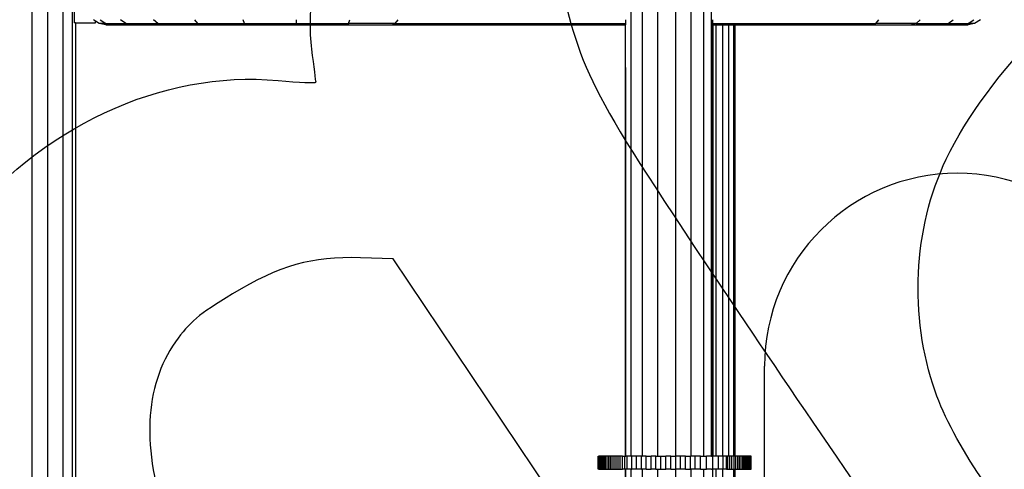
# Model space of a CAD drawing. Units: millimetres. Extents: x 0 to 291, y 0 to 204.
# Drawn here: x 183 to 212, y 128 to 142 of the extents above; entities that cross this region are included whole.
import ezdxf
from ezdxf.enums import TextEntityAlignment as Align

# ---------------------------------------------------------------- set-up
doc = ezdxf.new("R2010")
doc.units = ezdxf.units.MM
doc.layers.add('Predeterminado', color=7, linetype='Continuous')
doc.styles.add('SEACAD_Arial', font='arial.ttf')
doc.dimstyles.new('ISO', dxfattribs={"dimtxt": 3.125, "dimasz": 3.125, "dimexe": 1.5625, "dimexo": 0, "dimgap": 0.78125, "dimtad": 0, "dimdec": 0, "dimlfac": 100.020834, "dimtxsty": 'SEACAD_Arial', "dimblk1": '_SE_FILLED', "dimblk2": '_SE_FILLED', "dimsah": 1, "dimcen": 1.5625, "dimadec": 1, "dimazin": 0, "dimtfac": 0.5, "dimtmove": 0, "dimatfit": 3, "dimfxl": 1, "dimarcsym": 0})

# ---------------------------------------------------------------- blocks, each defined once
blk = doc.blocks.new('SE1')
at = {"color": 7, "linetype": 'Continuous'}
for p, q in [((204.976, 123.717), (204.976, 131.373)), ((216.592, 131.373), (216.592, 121.341)), ((209.2, 123.717), (204.976, 123.717)), ((209.332, 123.453), (209.332, 123.585)), ((208.936, 123.189), (208.936, 123.321)), ((208.936, 123.321), (209.2, 123.321)), ((215.8, 120.549), (211.576, 120.549))]:
    blk.add_line(p, q, dxfattribs=at)
for centre, radius, start, end in [((210.784, 131.373), 5.808, 0, 180), ((209.2, 123.585), 0.132, 0, 90), ((209.2, 123.453), 0.132, 270, 0), ((211.576, 123.189), 2.64, 180, 270), ((215.8, 121.341), 0.792, 270, 0)]:
    blk.add_arc(centre, radius, start, end, dxfattribs=at)
blk = doc.blocks.new('SE')
blk.add_blockref('SE1', (0, 0))
blk = doc.blocks.new('DMBLK31')
at = {"layer": 'Predeterminado', "linetype": 'Continuous'}
for points in [[(140.236, 140.92), (141.277, 140.92), (140.757, 144.045)], [(140.236, 92.522), (140.757, 89.397), (141.277, 92.522)]]:
    blk.add_hatch(color=7, dxfattribs=at).paths.add_polyline_path(points)
at = {"layer": 'Predeterminado', "color": 7, "linetype": 'Continuous'}
for p, q in [((150.778, 144.045), (139.194, 144.045)), ((140.757, 122.706), (140.757, 144.045)), ((140.757, 89.397), (140.757, 110.736)), ((151.171, 89.397), (139.194, 89.397))]:
    blk.add_line(p, q, dxfattribs=at)
at = {"layer": 'Predeterminado', "color": 7, "linetype": 'Continuous', "style": 'SEACAD_Arial'}
blk.add_text('2070', height=3.125, rotation=90, dxfattribs=at).set_placement((139.194, 111.83), align=Align.TOP_LEFT)
blk = doc.blocks.new('_SE_FILLED')
at = {"color": 0}
blk.add_line((0, 0), (-1, 0), dxfattribs=at)
blk.add_solid([(0, 0), (-1, -0.1665), (-1, 0.1665), (0, 0)], dxfattribs=at)
blk = doc.blocks.new('SE307')
at = {"color": 7, "linetype": 'Continuous'}
for p, q in [((193.776, 134.605), (192.793, 134.634)), ((198.031, 128.272), (193.776, 134.605)), ((202.287, 121.938), (198.031, 128.272)), ((201.949, 120.978), (202.287, 121.938))]:
    blk.add_line(p, q, dxfattribs=at)
blk = doc.blocks.new('SE306')
blk.add_blockref('SE307', (0, 0))

msp = doc.modelspace()

# ---------------------------------------------------------------- linework, layer by layer
at = {"color": 7, "linetype": 'Continuous'}
for p, q in [((182.8799, 143.5554), (182.8799, 122.0262)), ((183.366, 122.0877), (183.366, 143.5554)), ((183.8136, 143.5554), (183.8137, 122.0877)), ((184.1077, 122.0877), (184.1077, 143.5554)), ((200.9569, 128.6563), (200.9569, 143.5165)), ((201.2802, 143.5165), (201.2802, 128.6563)), ((201.7587, 128.6563), (201.7587, 143.5165)), ((202.2934, 143.5165), (202.2935, 128.6563)), ((202.7608, 128.6563), (202.7607, 143.5573)), ((203.1353, 143.5573), (203.1354, 128.6563)), ((203.376, 128.6563), (203.376, 143.5573)), ((184.1585, 142.6447), (184.1585, 141.7203)), ((184.2004, 141.7203), (184.1585, 141.7203)), ((184.2004, 141.7203), (184.799, 141.7203)), ((184.2004, 141.7203), (184.2004, 122.0877)), ((184.799, 141.7692), (184.737, 141.8099)), ((184.799, 141.7203), (184.799, 141.7692)), ((184.9161, 141.6923), (184.799, 141.7692)), ((185.1105, 141.6552), (184.9161, 141.6923)), ((185.1117, 141.6923), (184.9161, 141.6923)), ((184.9385, 141.8099), (185.1117, 141.6923)), ((185.1105, 141.6552), (185.2997, 141.6552)), ((185.1117, 141.6923), (185.7126, 141.6923)), ((185.1117, 141.6923), (185.2997, 141.6552)), ((185.2997, 141.6552), (185.881, 141.6552)), ((185.7126, 141.6923), (185.5575, 141.8099)), ((185.881, 141.6552), (185.7126, 141.6923)), ((185.7126, 141.6923), (186.6767, 141.6923)), ((185.881, 141.6552), (186.8135, 141.6552)), ((186.6767, 141.6923), (186.5506, 141.8099)), ((186.8135, 141.6552), (186.6767, 141.6923)), ((186.6767, 141.6923), (187.8888, 141.6923)), ((186.8135, 141.6552), (187.986, 141.6552)), ((187.8888, 141.6923), (187.7992, 141.8099)), ((187.986, 141.6552), (187.8888, 141.6923)), ((187.8888, 141.6923), (189.2965, 141.6923)), ((187.986, 141.6552), (189.3477, 141.6552)), ((189.2965, 141.6923), (189.2494, 141.8099)), ((189.3477, 141.6552), (189.2965, 141.6923)), ((189.2965, 141.6923), (190.8615, 141.6923)), ((189.3477, 141.6552), (190.8615, 141.6552)), ((190.8615, 141.6923), (190.8615, 141.8099)), ((190.8615, 141.6552), (190.8615, 141.6923)), ((190.8615, 141.6923), (192.4265, 141.6923)), ((190.8615, 141.6552), (192.3753, 141.6552)), ((192.3753, 141.6552), (192.4265, 141.6923)), ((192.3753, 141.6552), (193.737, 141.6552)), ((192.4265, 141.6923), (192.4736, 141.8099)), ((193.8342, 141.6923), (192.4265, 141.6923)), ((193.737, 141.6552), (193.8342, 141.6923)), ((193.737, 141.6552), (200.78, 141.6552)), ((193.8342, 141.6923), (193.9238, 141.8099)), ((193.8342, 141.6923), (200.7942, 141.6923)), ((200.78, 128.6563), (200.78, 141.6552)), ((200.78, 141.6552), (200.7863, 141.6552)), ((200.7863, 141.6552), (200.7878, 141.6552)), ((200.7878, 141.6552), (200.7942, 141.6552)), ((200.7942, 141.6923), (200.7942, 141.8099)), ((200.7942, 141.6552), (200.7942, 141.6923)), ((203.4069, 141.8099), (203.4069, 141.6923)), ((203.4069, 141.6923), (208.3309, 141.6923)), ((203.4069, 141.6923), (203.4069, 141.6552)), ((203.4069, 141.6552), (203.4148, 141.6552)), ((203.4069, 141.6552), (203.4069, 128.6563)), ((203.4148, 128.6563), (203.4148, 141.6552)), ((203.4148, 141.6552), (203.421, 141.6552)), ((203.421, 128.6563), (203.421, 141.6552)), ((203.421, 141.6552), (203.5113, 141.6552)), ((203.5113, 128.6563), (203.5113, 141.6552)), ((203.5113, 141.6552), (203.7084, 141.6552)), ((203.7084, 141.6552), (203.7084, 128.6563)), ((203.7084, 141.6552), (203.898, 141.6552)), ((203.898, 128.6563), (203.898, 141.6552)), ((203.898, 141.6552), (204.0324, 141.6552)), ((204.0324, 141.6552), (204.0324, 128.6563)), ((204.0324, 141.6552), (204.088, 141.6552)), ((204.088, 128.6563), (204.088, 141.6552)), ((204.088, 141.6552), (208.2337, 141.6552)), ((208.2337, 141.6552), (208.3309, 141.6923)), ((208.2337, 141.6552), (209.4062, 141.6552)), ((208.3309, 141.6923), (208.4204, 141.8099)), ((209.543, 141.6923), (208.3309, 141.6923)), ((209.543, 141.6923), (209.4062, 141.6552)), ((209.4062, 141.6552), (210.3387, 141.6552)), ((209.6691, 141.8099), (209.543, 141.6923)), ((209.543, 141.6923), (210.5071, 141.6923)), ((210.3387, 141.6552), (210.5071, 141.6923)), ((210.3387, 141.6552), (210.92, 141.6552)), ((210.5071, 141.6923), (210.6622, 141.8099)), ((210.5071, 141.6923), (211.108, 141.6923)), ((210.92, 141.6552), (211.108, 141.6923)), ((210.92, 141.6552), (211.1092, 141.6552)), ((211.108, 141.6923), (211.2812, 141.8099)), ((211.3036, 141.6923), (211.108, 141.6923)), ((211.3036, 141.6923), (211.1092, 141.6552)), ((211.4827, 141.8099), (211.3036, 141.6923)), ((200.7863, 128.6563), (200.7863, 140.3689)), ((200.7878, 128.6563), (200.7878, 140.3689)), ((200.7942, 128.6563), (200.7942, 140.3689)), ((199.9546, 128.2602), (199.9546, 128.6563)), ((199.9546, 128.6563), (199.9547, 128.6563)), ((199.9547, 128.2602), (199.9547, 128.6563)), ((199.9547, 128.6563), (199.9551, 128.6563)), ((199.9551, 128.2602), (199.9551, 128.6563)), ((199.9551, 128.6563), (199.9556, 128.6563)), ((199.9556, 128.2602), (199.9556, 128.6563)), ((199.9556, 128.6563), (199.9563, 128.6563)), ((199.9563, 128.2602), (199.9563, 128.6563)), ((199.9563, 128.6563), (199.9571, 128.6563)), ((199.9571, 128.2602), (199.9571, 128.6563)), ((199.9571, 128.6563), (199.9582, 128.6563)), ((199.9582, 128.2602), (199.9582, 128.6563)), ((199.9582, 128.6563), (199.9594, 128.6563)), ((199.9594, 128.2602), (199.9594, 128.6563)), ((199.9594, 128.6563), (199.9607, 128.6563)), ((199.9607, 128.2602), (199.9607, 128.6563)), ((199.9607, 128.6563), (199.9623, 128.6563)), ((199.9623, 128.2602), (199.9623, 128.6563)), ((199.9623, 128.6563), (199.964, 128.6563)), ((199.964, 128.2602), (199.964, 128.6563)), ((199.964, 128.6563), (199.9652, 128.6563)), ((199.9652, 128.2602), (199.9652, 128.6563)), ((199.9652, 128.6563), (199.9659, 128.6563)), ((199.9659, 128.2602), (199.9659, 128.6563)), ((199.9659, 128.6563), (199.9679, 128.6563)), ((199.9679, 128.2602), (199.9679, 128.6563)), ((199.9679, 128.6563), (199.9701, 128.6563)), ((199.9701, 128.2602), (199.9701, 128.6563)), ((199.9701, 128.6563), (199.9725, 128.6563)), ((199.9725, 128.2602), (199.9725, 128.6563)), ((199.9842, 128.6563), (199.9725, 128.6563)), ((199.9842, 128.6563), (199.9869, 128.6563)), ((199.9842, 128.2602), (199.9842, 128.6563)), ((199.9869, 128.2602), (199.9869, 128.6563)), ((199.9869, 128.6563), (199.9903, 128.6563)), ((199.9903, 128.2602), (199.9903, 128.6563)), ((199.9903, 128.6563), (200.0001, 128.6563)), ((200.0001, 128.2602), (200.0001, 128.6563)), ((200.0204, 128.6563), (200.0001, 128.6563)), ((200.0204, 128.2602), (200.0204, 128.6563)), ((200.0449, 128.6563), (200.0204, 128.6563)), ((200.0449, 128.2602), (200.0449, 128.6563)), ((200.0735, 128.6563), (200.0449, 128.6563)), ((200.0735, 128.2602), (200.0735, 128.6563)), ((200.1063, 128.6563), (200.0735, 128.6563)), ((200.1063, 128.2602), (200.1063, 128.6563)), ((200.1429, 128.6563), (200.1063, 128.6563)), ((200.1429, 128.2602), (200.1429, 128.6563)), ((200.1832, 128.6563), (200.1429, 128.6563)), ((200.1832, 128.2602), (200.1832, 128.6563)), ((200.2272, 128.6563), (200.1832, 128.6563)), ((200.2272, 128.2602), (200.2272, 128.6563)), ((200.2747, 128.6563), (200.2272, 128.6563)), ((200.2747, 128.2602), (200.2747, 128.6563)), ((200.3257, 128.6563), (200.2747, 128.6563)), ((200.3257, 128.2602), (200.3257, 128.6563)), ((200.3799, 128.6563), (200.3257, 128.6563)), ((200.3799, 128.2602), (200.3799, 128.6563)), ((200.4372, 128.6563), (200.3799, 128.6563)), ((200.4372, 128.2602), (200.4372, 128.6563)), ((200.4972, 128.6563), (200.4372, 128.6563)), ((200.4972, 128.2602), (200.4972, 128.6563)), ((200.5598, 128.6563), (200.4972, 128.6563)), ((200.5598, 128.2602), (200.5598, 128.6563)), ((200.6247, 128.6563), (200.5598, 128.6563)), ((200.6247, 128.2602), (200.6247, 128.6563)), ((200.6918, 128.6563), (200.6247, 128.6563)), ((200.6918, 128.2602), (200.6918, 128.6563)), ((200.6918, 128.6563), (200.761, 128.6563)), ((200.761, 128.2602), (200.761, 128.6563)), ((200.78, 128.6563), (200.761, 128.6563)), ((200.78, 128.6563), (200.7863, 128.6563)), ((200.7878, 128.6563), (200.7863, 128.6563)), ((200.7942, 128.6563), (200.7878, 128.6563)), ((200.8321, 128.6563), (200.7942, 128.6563)), ((200.8321, 128.2602), (200.8321, 128.6563)), ((200.9569, 128.6563), (200.8321, 128.6563)), ((200.9731, 128.6563), (200.9569, 128.6563)), ((200.9731, 128.2602), (200.9731, 128.6563)), ((201.1158, 128.6563), (200.9731, 128.6563)), ((201.1158, 128.2602), (201.1158, 128.6563)), ((201.2599, 128.6563), (201.1158, 128.6563)), ((201.2599, 128.2602), (201.2599, 128.6563)), ((201.2599, 128.6563), (201.2802, 128.6563)), ((201.4054, 128.6563), (201.2802, 128.6563)), ((201.4054, 128.2602), (201.4054, 128.6563)), ((201.4054, 128.6563), (201.552, 128.6563)), ((201.552, 128.2602), (201.552, 128.6563)), ((201.6996, 128.6563), (201.552, 128.6563)), ((201.6996, 128.2602), (201.6996, 128.6563)), ((201.6996, 128.6563), (201.7587, 128.6563)), ((201.7587, 128.6563), (201.848, 128.6563)), ((201.848, 128.2602), (201.848, 128.6563)), ((201.848, 128.6563), (201.9968, 128.6563)), ((201.9968, 128.2602), (201.9968, 128.6563)), ((202.1456, 128.6563), (201.9968, 128.6563)), ((202.1456, 128.2602), (202.1456, 128.6563)), ((202.1456, 128.6563), (202.2935, 128.6563)), ((202.2943, 128.6563), (202.2935, 128.6563)), ((202.2943, 128.2602), (202.2943, 128.6563)), ((202.4427, 128.6563), (202.2943, 128.6563)), ((202.4427, 128.2602), (202.4427, 128.6563)), ((202.5905, 128.6563), (202.4427, 128.6563)), ((202.5905, 128.2602), (202.5905, 128.6563)), ((202.5905, 128.6563), (202.7378, 128.6563)), ((202.7378, 128.2602), (202.7378, 128.6563)), ((202.7608, 128.6563), (202.7378, 128.6563)), ((202.8841, 128.6563), (202.7608, 128.6563)), ((202.8841, 128.2602), (202.8841, 128.6563)), ((203.0454, 128.6563), (202.8841, 128.6563)), ((203.0454, 128.2602), (203.0454, 128.6563)), ((203.0454, 128.6563), (203.1354, 128.6563)), ((203.1354, 128.6563), (203.2267, 128.6563)), ((203.2267, 128.2602), (203.2267, 128.6563)), ((203.376, 128.6563), (203.2267, 128.6563)), ((203.376, 128.6563), (203.4069, 128.6563)), ((203.4116, 128.6563), (203.4069, 128.6563)), ((203.4116, 128.2602), (203.4116, 128.6563)), ((203.4148, 128.6563), (203.4116, 128.6563)), ((203.421, 128.6563), (203.4148, 128.6563)), ((203.5113, 128.6563), (203.421, 128.6563)), ((203.5837, 128.6563), (203.5113, 128.6563)), ((203.5837, 128.2602), (203.5837, 128.6563)), ((203.7084, 128.6563), (203.5837, 128.6563)), ((203.7084, 128.6563), (203.7269, 128.6563)), ((203.7269, 128.2602), (203.7269, 128.6563)), ((203.8248, 128.6563), (203.7269, 128.6563)), ((203.8248, 128.2602), (203.8248, 128.6563)), ((203.8611, 128.6563), (203.8248, 128.6563)), ((203.8611, 128.6563), (203.8611, 128.2602)), ((203.898, 128.6563), (203.8611, 128.6563)), ((203.9276, 128.6563), (203.898, 128.6563)), ((203.9276, 128.2602), (203.9276, 128.6563)), ((203.9918, 128.6563), (203.9276, 128.6563)), ((203.9918, 128.2602), (203.9918, 128.6563)), ((204.0324, 128.6563), (203.9918, 128.6563)), ((204.0534, 128.6563), (204.0324, 128.6563)), ((204.0534, 128.2602), (204.0534, 128.6563)), ((204.088, 128.6563), (204.0534, 128.6563)), ((204.1123, 128.6563), (204.088, 128.6563)), ((204.1123, 128.2602), (204.1123, 128.6563)), ((204.1683, 128.6563), (204.1123, 128.6563)), ((204.1683, 128.2602), (204.1683, 128.6563)), ((204.2213, 128.6563), (204.1683, 128.6563)), ((204.2213, 128.2602), (204.2213, 128.6563)), ((204.2711, 128.6563), (204.2213, 128.6563)), ((204.2711, 128.2602), (204.2711, 128.6563)), ((204.3175, 128.6563), (204.2711, 128.6563)), ((204.3175, 128.2602), (204.3175, 128.6563)), ((204.3602, 128.6563), (204.3175, 128.6563)), ((204.3602, 128.2602), (204.3602, 128.6563)), ((204.3992, 128.6563), (204.3602, 128.6563)), ((204.3992, 128.2602), (204.3992, 128.6563)), ((204.4343, 128.6563), (204.3992, 128.6563)), ((204.4343, 128.2602), (204.4343, 128.6563)), ((204.4654, 128.6563), (204.4343, 128.6563)), ((204.4654, 128.2602), (204.4654, 128.6563)), ((204.4926, 128.6563), (204.4654, 128.6563)), ((204.4926, 128.2602), (204.4926, 128.6563)), ((204.5156, 128.6563), (204.4926, 128.6563)), ((204.5156, 128.2602), (204.5156, 128.6563)), ((204.5343, 128.6563), (204.5156, 128.6563)), ((204.5343, 128.2602), (204.5343, 128.6563)), ((204.5487, 128.6563), (204.5343, 128.6563)), ((204.5487, 128.2602), (204.5487, 128.6563)), ((204.5487, 128.6563), (204.555, 128.6563)), ((204.555, 128.2602), (204.555, 128.6563)), ((204.5587, 128.6563), (204.555, 128.6563)), ((204.5587, 128.2602), (204.5587, 128.6563)), ((204.5625, 128.6563), (204.5587, 128.6563)), ((204.5625, 128.2602), (204.5625, 128.6563)), ((204.5644, 128.6563), (204.5625, 128.6563)), ((204.5644, 128.2602), (204.5644, 128.6563)), ((204.5657, 128.6563), (204.5644, 128.6563)), ((204.5657, 128.2602), (204.5657, 128.6563)), ((199.9547, 128.2602), (199.9546, 128.2602)), ((199.9551, 128.2602), (199.9547, 128.2602)), ((199.9556, 128.2602), (199.9551, 128.2602)), ((199.9563, 128.2602), (199.9556, 128.2602)), ((199.9571, 128.2602), (199.9563, 128.2602)), ((199.9582, 128.2602), (199.9571, 128.2602)), ((199.9594, 128.2602), (199.9582, 128.2602)), ((199.9607, 128.2602), (199.9594, 128.2602)), ((199.9623, 128.2602), (199.9607, 128.2602)), ((199.964, 128.2602), (199.9623, 128.2602)), ((199.9652, 128.2602), (199.964, 128.2602)), ((199.9659, 128.2602), (199.9652, 128.2602)), ((199.9679, 128.2602), (199.9659, 128.2602)), ((199.9701, 128.2602), (199.9679, 128.2602)), ((199.9725, 128.2602), (199.9701, 128.2602)), ((199.9725, 128.2602), (199.9842, 128.2602)), ((199.9869, 128.2602), (199.9842, 128.2602)), ((199.9903, 128.2602), (199.9869, 128.2602)), ((200.0001, 128.2602), (199.9903, 128.2602)), ((200.0001, 128.2602), (200.0204, 128.2602)), ((200.0204, 128.2602), (200.0449, 128.2602)), ((200.0449, 128.2602), (200.0735, 128.2602)), ((200.0735, 128.2602), (200.1063, 128.2602)), ((200.1063, 128.2602), (200.1429, 128.2602)), ((200.1429, 128.2602), (200.1832, 128.2602)), ((200.1832, 128.2602), (200.2272, 128.2602)), ((200.2272, 128.2602), (200.2747, 128.2602)), ((200.2747, 128.2602), (200.3257, 128.2602)), ((200.3257, 128.2602), (200.3799, 128.2602)), ((200.3799, 128.2602), (200.4372, 128.2602)), ((200.4372, 128.2602), (200.4972, 128.2602)), ((200.4972, 128.2602), (200.5598, 128.2602)), ((200.5598, 128.2602), (200.6247, 128.2602)), ((200.6247, 128.2602), (200.6918, 128.2602)), ((200.761, 128.2602), (200.6918, 128.2602)), ((200.78, 128.2602), (200.761, 128.2602)), ((200.78, 122.0877), (200.78, 128.2602)), ((200.78, 128.2602), (200.7863, 128.2602)), ((200.7863, 122.0877), (200.7863, 128.2602)), ((200.7863, 128.2602), (200.7878, 128.2602)), ((200.7878, 122.0877), (200.7878, 128.2602)), ((200.7878, 128.2602), (200.7942, 128.2602)), ((200.7942, 122.0877), (200.7942, 128.2602)), ((200.8321, 128.2602), (200.7942, 128.2602)), ((200.9569, 128.2602), (200.8321, 128.2602)), ((200.9569, 115.6751), (200.9569, 128.2602)), ((200.9569, 128.2602), (200.9731, 128.2602)), ((201.1158, 128.2602), (200.9731, 128.2602)), ((201.2599, 128.2602), (201.1158, 128.2602)), ((201.2599, 128.2602), (201.2802, 128.2602)), ((201.2802, 128.2602), (201.2802, 115.6751)), ((201.4054, 128.2602), (201.2802, 128.2602)), ((201.4054, 128.2602), (201.552, 128.2602)), ((201.6996, 128.2602), (201.552, 128.2602)), ((201.6996, 128.2602), (201.7587, 128.2602)), ((201.7587, 115.6751), (201.7587, 128.2602)), ((201.7587, 128.2602), (201.848, 128.2602)), ((201.848, 128.2602), (201.9968, 128.2602)), ((202.1456, 128.2602), (201.9968, 128.2602)), ((202.1456, 128.2602), (202.2935, 128.2602)), ((202.2935, 128.2602), (202.2935, 115.6751)), ((202.2935, 128.2602), (202.2943, 128.2602)), ((202.4427, 128.2602), (202.2943, 128.2602)), ((202.5905, 128.2602), (202.4427, 128.2602)), ((202.5905, 128.2602), (202.7378, 128.2602)), ((202.7378, 128.2602), (202.7608, 128.2602)), ((202.7608, 115.6751), (202.7608, 128.2602)), ((202.8841, 128.2602), (202.7608, 128.2602)), ((203.0454, 128.2602), (202.8841, 128.2602)), ((203.0454, 128.2602), (203.1354, 128.2602)), ((203.1354, 128.2602), (203.1354, 108.5443)), ((203.1354, 128.2602), (203.2267, 128.2602)), ((203.376, 128.2602), (203.2267, 128.2602)), ((203.376, 128.2602), (203.4069, 128.2602)), ((203.4069, 128.2602), (203.4116, 128.2602)), ((203.4069, 128.2602), (203.4069, 123.7152)), ((203.4116, 128.2602), (203.4148, 128.2602)), ((203.4148, 128.2602), (203.421, 128.2602)), ((203.5113, 128.2602), (203.421, 128.2602)), ((203.5113, 123.715), (203.5113, 128.2602)), ((203.5837, 128.2602), (203.5113, 128.2602)), ((203.7084, 128.2602), (203.5837, 128.2602)), ((203.7084, 128.2602), (203.7084, 123.7148)), ((203.7084, 128.2602), (203.7269, 128.2602)), ((203.8248, 128.2602), (203.7269, 128.2602)), ((203.8248, 128.2602), (203.8611, 128.2602)), ((203.8611, 128.2602), (203.898, 128.2602)), ((203.898, 128.2602), (203.9276, 128.2602)), ((203.9276, 128.2602), (203.9918, 128.2602)), ((203.9918, 128.2602), (204.0324, 128.2602)), ((204.0324, 128.2602), (204.0534, 128.2602)), ((204.0324, 128.2602), (204.0324, 123.7144)), ((204.0534, 128.2602), (204.088, 128.2602)), ((204.088, 128.2602), (204.1123, 128.2602)), ((204.088, 123.7143), (204.088, 128.2602)), ((204.1123, 128.2602), (204.1683, 128.2602)), ((204.1683, 128.2602), (204.2213, 128.2602)), ((204.2213, 128.2602), (204.2711, 128.2602)), ((204.2711, 128.2602), (204.3175, 128.2602)), ((204.3175, 128.2602), (204.3602, 128.2602)), ((204.3602, 128.2602), (204.3992, 128.2602)), ((204.3992, 128.2602), (204.4343, 128.2602)), ((204.4343, 128.2602), (204.4654, 128.2602)), ((204.4654, 128.2602), (204.4926, 128.2602)), ((204.4926, 128.2602), (204.5156, 128.2602)), ((204.5156, 128.2602), (204.5343, 128.2602)), ((204.5343, 128.2602), (204.5487, 128.2602)), ((204.555, 128.2602), (204.5487, 128.2602)), ((204.555, 128.2602), (204.5587, 128.2602)), ((204.5587, 128.2602), (204.5625, 128.2602)), ((204.5625, 128.2602), (204.5644, 128.2602)), ((204.5644, 128.2602), (204.5657, 128.2602))]:
    msp.add_line(p, q, dxfattribs=at)
for points in [[(210.4533, 137.6102), (211.666, 140.1544), (214.5401, 143.0981), (218.2518, 145.5977)], [(198.764, 143.1773), (199.5006, 140.0416), (199.6488, 139.761), (203.9907, 133.2822)], [(191.3244, 140.9246), (191.2579, 141.4434), (191.2699, 142.2494), (191.3511, 142.7156)], [(191.4514, 139.9257), (191.4481, 139.9563), (191.3909, 140.4058), (191.3244, 140.9246)], [(180.6878, 135.479), (183.0779, 138.5641), (186.7957, 140.3027), (190.3059, 139.9769)], [(190.3059, 139.9769), (190.9393, 139.9182), (191.4548, 139.8951), (191.4514, 139.9257)], [(210.1163, 130.6117), (209.324, 132.8899), (209.4499, 135.5053), (210.4533, 137.6102)], [(192.7934, 134.6344), (191.318, 134.6784), (190.3525, 134.4062), (188.9318, 133.5457)], [(188.9318, 133.5457), (187.891, 132.9152), (187.6446, 132.7081), (187.2126, 132.1002)], [(203.9907, 133.2822), (206.0979, 130.1381), (209.2459, 125.5608), (210.9863, 123.1105)], [(187.2126, 132.1002), (186.2711, 130.7756), (186.184, 128.8556), (186.9653, 126.6537)], [(213.4287, 125.6918), (212.2, 126.7839), (210.6436, 129.0956), (210.1163, 130.6117)]]:
    msp.add_open_spline(points, degree=3, dxfattribs=at)

# ---------------------------------------------------------------- block references
for name in ['SE', 'SE306']:
    msp.add_blockref(name, (0, 0))

# ---------------------------------------------------------------- dimensions: what is measured, and where the dimension line sits
at = {"layer": 'Predeterminado', "color": 7, "linetype": 'Continuous'}
dim = msp.add_linear_dim(base=(140.7566, 144.0447), p1=(151.1708, 89.3972), p2=(182.8799, 144.0447), angle=90, text='\\A1;<>', dimstyle='ISO', override={"dimlfac": 37.877402}, dxfattribs=at)
dim.commit()
dim.dimension.update_dxf_attribs({"geometry": 'DMBLK31', "text_midpoint": (140.7566, 116.721), "dimtype": 160})

doc.saveas('drawing.dxf')
